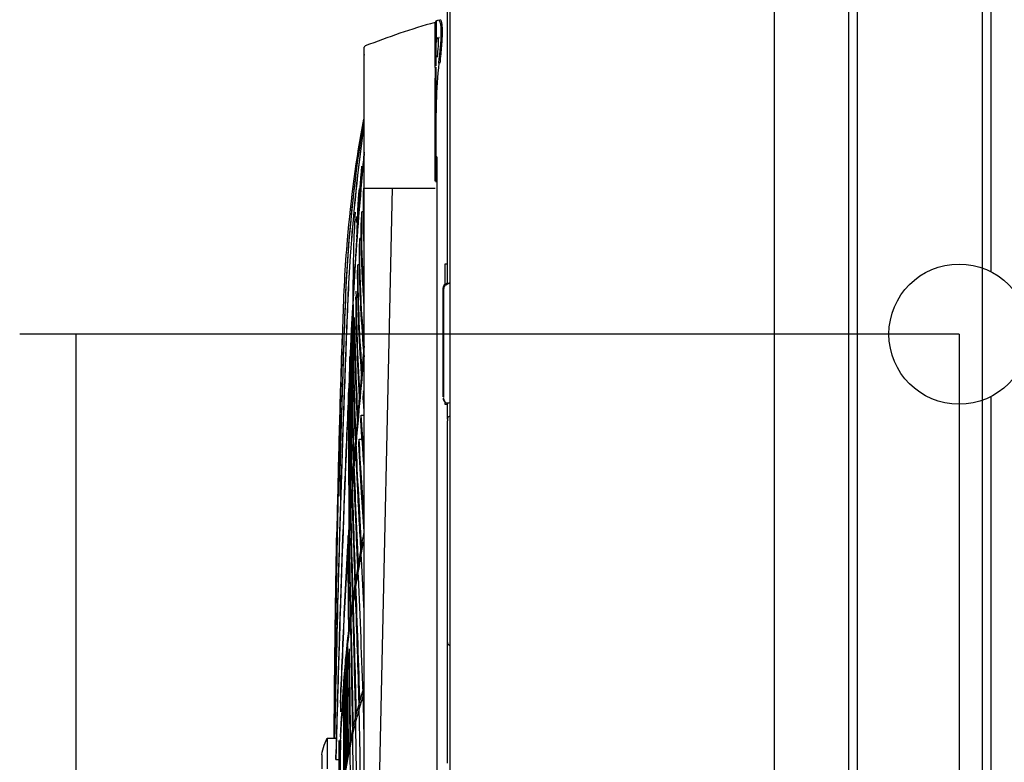
# Model space of a CAD drawing. Units: millimetres. Extents: x 96 to 392, y 31 to 395.
# Drawn here: x 98 to 133, y 201 to 228 of the extents above; entities that cross this region are included whole.
import ezdxf

# ---------------------------------------------------------------- set-up
doc = ezdxf.new("R2010")
doc.units = ezdxf.units.MM
doc.layers.add('1', color=7, linetype='CONTINUOUS', true_color=0xffffff)
doc.layers.add('3', color=7, linetype='CONTINUOUS', true_color=0xffffff)

msp = doc.modelspace()

# ---------------------------------------------------------------- linework, layer by layer
at = {"layer": '1', "color": 0, "linetype": 'Continuous'}
for p, q in [((112.91, 293.413), (112.91, 166.883)), ((124.49, 196.933), (124.49, 293.413)), ((124.49, 201.083), (124.49, 293.413)), ((127.137, 181.763), (127.137, 283.413)), ((127.437, 283.413), (127.437, 181.763)), ((131.903, 181.763), (131.903, 283.413)), ((132.203, 283.413), (132.203, 218.71)), ((112.83, 218.276), (112.83, 260.076)), ((112.83, 218.983), (112.74, 218.983)), ((112.74, 218.983), (112.74, 218.254)), ((112.749, 218.26), (112.83, 218.307)), ((112.769, 218.24), (112.91, 218.322)), ((112.674, 217.726), (112.674, 218.13)), ((112.694, 217.706), (112.694, 218.11)), ((112.674, 214.604), (112.674, 217.726)), ((112.694, 214.584), (112.694, 217.706)), ((131.065, 216.483), (97.582, 216.483)), ((99.582, 216.483), (99.582, 155.983)), ((131.065, 216.483), (131.065, 141.255)), ((112.674, 214.246), (112.674, 214.604)), ((112.694, 214.226), (112.694, 214.584)), ((132.203, 214.261), (132.203, 181.763)), ((112.74, 214.075), (112.74, 213.983)), ((112.74, 213.983), (112.83, 213.983)), ((112.83, 213.456), (112.83, 214.03)), ((112.83, 213.456), (112.83, 213.391)), ((112.83, 206.391), (112.83, 213.391)), ((112.83, 205.496), (112.83, 206.391)), ((112.83, 201.195), (112.83, 205.496))]:
    msp.add_line(p, q, dxfattribs=at)
msp.add_circle((131.065, 216.483), 2.5, dxfattribs=at)
for centre, radius, start, end in [((112.824, 218.13), 0.15, 120, 180), ((112.844, 218.11), 0.15, 120, 180), ((112.824, 214.199), 0.15, 180, 230.41), ((112.844, 214.179), 0.15, 180, 296.3195), ((112.93, 213.456), 0.1, 109.4712, 180), ((112.93, 205.496), 0.1, 180, 250.5288)]:
    msp.add_arc(centre, radius, start, end, dxfattribs=at)
at = {"layer": '1', "color": 0, "linetype": 'Continuous', "extrusion": (0, 0, -1)}
for centre, start, end in [((-112.89, 213.569), 180, 250.5288), ((-112.89, 205.382), 109.4712, 180)]:
    msp.add_arc(centre, 0.02, start, end, dxfattribs=at)
at = {"layer": '1', "color": 0, "linetype": 'Continuous'}
msp.add_solid([(99.582, 216.483), (100.042, 212.983), (99.121, 212.983), (99.582, 216.483)], dxfattribs=at)
at = {"layer": '3', "color": 0, "linetype": 'Continuous'}
for p, q in [((112.434, 227.658), (112.433, 227.658)), ((112.392, 227.167), (112.422, 227.201)), ((112.416, 225.253), (112.396, 225.212)), ((112.411, 222.806), (112.411, 221.895)), ((112.448, 222.806), (112.411, 222.806)), ((109.86, 176.483), (109.86, 221.683)), ((109.86, 221.683), (109.892, 221.683)), ((109.892, 176.483), (110.871, 221.683)), ((108.44, 201.834), (108.54, 202.083)), ((108.54, 202.083), (108.867, 202.083)), ((108.54, 202.083), (108.54, 200.983)), ((108.351, 201.49), (108.351, 200.983)), ((108.351, 201.483), (108.351, 201.49))]:
    msp.add_line(p, q, dxfattribs=at)
at = {"layer": '3', "color": 0, "linetype": 'Continuous', "extrusion": (-7.8742e-06, 6.48754e-06, 1)}
msp.add_arc((112.382, 227.622, 0), 0.03, 285.4463, 355.4625, dxfattribs=at)
at = {"layer": '3', "color": 0, "linetype": 'Continuous', "extrusion": (0, 0, -1)}
for centre, radius, start, end in [((-112.461, 227.616), 0.05, 0.578, 75.6776), ((-109.74, 201.314), 1.4, 7.2178, 21.8014)]:
    msp.add_arc(centre, radius, start, end, dxfattribs=at)
at = {"layer": '3', "color": 0, "linetype": 'Continuous'}
for centre, major_axis, ratio, start_param, end_param in [((112.38, 227.515), (0.03, 0.0002), 0.982043, 4.974744, 6.283188), ((109.91, 226.708), (-0.05, 0), 1, 5.084423, 6.283185), ((112.38, 222.806), (0.03, 0), 0.188652, 4.981313, 6.193162)]:
    msp.add_ellipse(centre, major_axis=major_axis, ratio=ratio, start_param=start_param, end_param=end_param, dxfattribs=at)
for points, degree in [([(112.389, 227.594), (111.542, 227.36), (110.71, 227.074), (109.892, 226.755)], 3), ([(112.388, 227.487), (112.388, 227.542), (112.388, 227.576), (112.389, 227.588)], 3), ([(112.416, 226.006), (112.414, 225.999), (112.413, 225.995), (112.413, 225.994)], 3), ([(112.389, 221.937), (112.388, 222.227), (112.388, 222.515), (112.388, 222.801)], 3), ([(112.41, 222.806), (112.41, 222.519), (112.41, 222.229), (112.411, 221.938)], 3), ([(112.41, 222.806), (112.41, 222.503)], 1), ([(109.662, 220.683), (109.689, 221.327), (109.729, 221.925), (109.777, 222.475)], 3), ([(109.858, 219.669), (109.83, 220.341), (109.824, 220.982), (109.84, 221.592)], 3), ([(109.858, 220.27), (109.843, 220.794), (109.842, 221.302), (109.857, 221.787)], 3), ([(109.892, 221.683), (110.71, 221.683), (111.542, 221.683), (112.389, 221.683)], 3), ([(109.83, 220.841), (109.777, 220.841)], 1), ([(109.589, 220.671), (109.583, 220.602), (109.577, 220.533), (109.571, 220.464)], 3), ([(109.704, 219.896), (109.699, 219.831), (109.694, 219.766), (109.689, 219.701)], 3), ([(109.759, 219.896), (109.704, 219.896)], 1), ([(109.768, 215.041), (109.68, 216.373), (109.629, 217.612), (109.625, 218.758)], 3), ([(109.694, 218.953), (109.638, 218.953)], 1), ([(109.783, 215.229), (109.692, 216.563), (109.639, 217.804), (109.638, 218.953)], 3), ([(109.708, 214.403), (109.634, 215.691), (109.59, 216.894), (109.58, 218.011)], 3), ([(109.693, 214.236), (109.622, 215.511), (109.581, 216.706), (109.569, 217.817)], 3), ([(109.636, 213.6), (109.576, 214.838), (109.543, 215.995), (109.531, 217.071)], 3), ([(109.622, 213.438), (109.565, 214.664), (109.532, 215.81), (109.522, 216.878)], 3), ([(109.069, 216.312), (109.067, 216.243), (109.064, 216.173)], 2), ([(109.838, 214.467), (109.832, 214.407), (109.827, 214.347), (109.821, 214.287)], 3), ([(109.86, 214.467), (109.838, 214.467)], 1), ([(109.86, 214.185), (109.852, 214.279), (109.845, 214.373), (109.838, 214.467)], 3), ([(109.859, 213.792), (109.846, 213.958), (109.833, 214.123), (109.821, 214.287)], 3), ([(109.742, 213.42), (109.748, 213.48), (109.753, 213.539), (109.758, 213.599)], 3), ([(109.858, 211.78), (109.815, 212.34), (109.776, 212.887), (109.742, 213.42)], 3), ([(109.859, 212.198), (109.822, 212.674), (109.788, 213.142), (109.758, 213.599)], 3), ([(109.758, 213.599), (109.86, 213.599)], 1), ([(109.666, 212.557), (109.671, 212.616), (109.676, 212.676), (109.682, 212.735)], 3), ([(109.86, 209.952), (109.794, 210.91), (109.732, 211.837), (109.682, 212.735)], 3), ([(109.682, 212.735), (109.791, 212.735)], 1), ([(108.991, 212.009), (108.989, 211.93), (108.988, 211.85), (108.988, 211.77)], 3), ([(108.988, 211.871), (108.988, 211.822), (108.988, 211.77)], 2), ([(108.993, 211.342), (108.993, 211.307), (108.993, 211.272), (108.993, 211.236)], 3), ([(108.993, 211.236), (108.988, 211.059), (108.989, 210.883), (108.997, 210.707)], 3), ([(108.99, 211.125), (108.99, 211.071), (108.99, 211.015)], 2), ([(109.014, 203.408), (109.009, 203.277), (109.01, 203.148), (109.017, 203.02)], 3), ([(109.01, 203.431), (109.011, 203.334), (109.011, 203.236)], 2), ([(109.016, 201.943), (109.011, 201.85), (109.012, 201.759), (109.019, 201.669)], 3), ([(109.013, 202.012), (109.013, 201.918), (109.013, 201.824)], 2), ([(108.851, 201.315), (108.851, 201.374), (108.851, 201.432), (108.851, 201.487)], 3), ([(108.851, 201.315), (108.99, 201.315)], 1)]:
    msp.add_open_spline(points, degree=degree, dxfattribs=at)
for points, knots in [([(112.388, 222.801), (112.389, 223.382), (112.392, 223.932), (112.396, 224.971), (112.397, 225.446), (112.397, 226.067), (112.396, 226.262), (112.395, 226.61), (112.395, 226.765), (112.392, 227.176), (112.389, 227.375), (112.388, 227.487)], [0, 0, 0, 0, 0.25, 0.25, 0.5, 0.5, 0.625, 0.625, 0.75, 0.75, 1, 1, 1, 1]), ([(112.41, 227.516), (112.411, 227.404), (112.414, 227.204), (112.417, 226.791), (112.417, 226.635), (112.418, 226.333), (112.419, 226.196), (112.419, 226.05)], [0, 0, 0, 0, 0.536949, 0.536949, 0.805423, 0.805423, 1, 1, 1, 1]), ([(112.425, 227.623), (112.424, 227.623), (112.416, 227.62), (112.411, 227.617), (112.411, 227.617), (112.411, 227.617)], [0, 0, 0, 0, 0.114006, 0.560098, 1, 1, 1, 1]), ([(112.426, 227.627), (112.426, 227.61), (112.424, 227.51), (112.422, 227.251), (112.42, 226.962), (112.419, 226.759), (112.419, 226.72)], [0, 0, 0, 0, 0.080899, 0.45636, 0.897157, 1, 1, 1, 1]), ([(112.448, 227.665), (112.448, 227.665), (112.449, 227.665), (112.469, 227.67), (112.493, 227.676), (112.557, 227.692)], [0, 0, 0, 0, 0.465858, 0.465858, 1, 1, 1, 1]), ([(112.52, 226.148), (112.528, 226.216), (112.544, 226.352), (112.566, 226.55), (112.587, 226.774), (112.605, 227.014), (112.612, 227.25), (112.605, 227.438), (112.585, 227.569), (112.555, 227.646), (112.532, 227.65), (112.52, 227.652)], [0, 0, 0, 0, 0.08597, 0.169386, 0.250854, 0.377142, 0.500595, 0.623837, 0.749969, 0.872448, 1, 1, 1, 1]), ([(112.557, 227.692), (112.565, 227.692), (112.58, 227.69), (112.6, 227.655), (112.62, 227.587), (112.636, 227.467), (112.643, 227.274), (112.636, 227.033), (112.618, 226.759), (112.59, 226.457), (112.568, 226.251), (112.557, 226.142)], [0, 0, 0, 0, 0.089734, 0.173088, 0.250231, 0.377348, 0.499628, 0.622055, 0.749386, 0.867572, 1, 1, 1, 1]), ([(112.41, 226.114), (112.41, 226.135), (112.41, 226.161), (112.41, 226.285), (112.41, 226.418), (112.416, 226.686), (112.424, 226.818), (112.449, 227.009), (112.466, 227.063), (112.494, 227.063), (112.503, 227.008), (112.503, 226.819), (112.494, 226.687), (112.473, 226.485), (112.465, 226.418), (112.458, 226.357)], [0, 0, 0, 0, 0.053771, 0.053771, 0.22584, 0.22584, 0.397909, 0.397909, 0.569978, 0.569978, 0.742047, 0.742047, 0.914116, 0.914116, 1, 1, 1, 1]), ([(112.534, 227.06), (112.53, 227.06), (112.525, 227.056), (112.509, 227.03), (112.496, 226.982), (112.486, 226.916)], [0, 0, 0, 0, 0.272188, 0.272188, 1, 1, 1, 1]), ([(109.86, 221.683), (109.86, 222.015), (109.86, 222.343), (109.86, 222.989), (109.86, 223.308), (109.86, 224.215), (109.86, 224.775), (109.86, 225.47), (109.86, 225.682), (109.86, 226.046), (109.86, 226.201), (109.86, 226.452), (109.86, 226.549), (109.86, 226.676), (109.86, 226.708), (109.86, 226.708)], [0, 0, 0, 0, 0.125, 0.125, 0.25, 0.25, 0.5, 0.5, 0.625, 0.625, 0.75, 0.75, 0.875, 0.875, 1, 1, 1, 1]), ([(109.86, 226.448), (109.86, 226.448), (109.86, 226.448), (109.86, 226.448), (109.86, 226.443), (109.86, 226.432)], [0, 0, 0, 0, 0.62419, 0.62419, 1, 1, 1, 1]), ([(112.525, 226.147), (112.471, 225.684), (112.444, 225.218), (112.421, 224.462), (112.416, 224.172), (112.413, 223.882)], [0, 0, 0, 0, 0.617418, 0.617418, 1, 1, 1, 1]), ([(112.417, 226.006), (112.416, 225.93), (112.416, 225.735), (112.416, 225.376), (112.417, 224.852), (112.417, 224.432), (112.417, 224.176)], [0, 0, 0, 0, 0.143376, 0.357416, 0.622493, 1, 1, 1, 1]), ([(112.417, 224.701), (112.416, 224.624), (112.416, 224.545), (112.414, 223.943), (112.411, 223.39), (112.41, 222.806)], [0, 0, 0, 0, 0.132321, 0.132321, 1, 1, 1, 1]), ([(109.832, 224.15), (109.572, 222.736), (109.379, 221.303), (109.213, 219.365), (109.18, 218.878), (109.128, 217.902), (109.112, 217.413), (109.064, 215.942), (109.034, 214.956), (108.98, 212.971), (108.955, 211.972), (108.911, 209.954), (108.891, 208.933), (108.865, 207.415), (108.856, 206.91), (108.841, 205.902), (108.834, 205.397), (108.821, 204.406), (108.815, 203.921), (108.805, 202.979), (108.8, 202.519), (108.796, 202.083)], [0, 0, 0, 0, 0.200426, 0.200426, 0.267058, 0.267058, 0.333689, 0.333689, 0.466951, 0.466951, 0.600213, 0.600213, 0.733475, 0.733475, 0.800107, 0.800107, 0.866738, 0.866738, 0.933369, 0.933369, 1, 1, 1, 1]), ([(108.993, 211.342), (109.025, 212.504), (109.06, 213.68), (109.118, 215.453), (109.139, 216.045), (109.181, 217.233), (109.201, 217.83), (109.336, 220.329), (109.541, 222.226), (109.853, 224.116)], [0, 0, 0, 0, 0.27799, 0.27799, 0.416985, 0.416985, 0.55598, 0.55598, 1, 1, 1, 1]), ([(108.993, 211.236), (109.025, 212.407), (109.061, 213.592), (109.119, 215.377), (109.139, 215.974), (109.182, 217.17), (109.201, 217.771), (109.335, 220.291), (109.54, 222.205), (109.853, 224.11)], [0, 0, 0, 0, 0.277874, 0.277874, 0.416811, 0.416811, 0.555749, 0.555749, 1, 1, 1, 1]), ([(108.817, 202.083), (108.83, 202.803), (108.847, 203.601), (108.885, 205.319), (108.907, 206.231), (108.956, 208.111), (108.984, 209.084), (109.043, 211.058), (109.076, 212.06), (109.145, 214.088), (109.183, 215.113), (109.263, 217.181), (109.301, 218.223), (109.478, 220.802), (109.64, 222.341), (109.856, 223.883)], [0, 0, 0, 0, 0.133833, 0.133833, 0.267666, 0.267666, 0.401499, 0.401499, 0.535332, 0.535332, 0.669165, 0.669165, 0.802998, 0.802998, 1, 1, 1, 1]), ([(108.82, 202.083), (108.847, 203.538), (108.887, 205.314), (108.961, 208.135), (108.989, 209.108), (109.049, 211.08), (109.081, 212.081), (109.151, 214.106), (109.188, 215.13), (109.268, 217.195), (109.306, 218.235), (109.482, 220.799), (109.641, 222.325), (109.854, 223.854)], [0, 0, 0, 0, 0.268034, 0.268034, 0.40205, 0.40205, 0.536067, 0.536067, 0.670084, 0.670084, 0.804101, 0.804101, 1, 1, 1, 1]), ([(109.857, 222.971), (109.835, 222.736), (109.814, 222.501), (109.694, 221.184), (109.606, 220.106), (109.463, 217.96), (109.413, 216.894), (109.317, 214.777), (109.271, 213.728), (109.141, 210.613), (109.066, 208.589), (108.972, 205.718), (108.943, 204.788), (108.892, 203.024), (108.87, 202.203), (108.851, 201.487)], [0, 0, 0, 0, 0.030118, 0.030118, 0.168673, 0.168673, 0.307227, 0.307227, 0.445782, 0.445782, 0.722891, 0.722891, 0.861445, 0.861445, 1, 1, 1, 1]), ([(109.856, 222.911), (109.733, 221.59), (109.624, 220.27), (109.467, 217.88), (109.417, 216.806), (109.319, 214.676), (109.273, 213.619), (109.143, 210.485), (109.068, 208.451), (108.973, 205.567), (108.944, 204.634), (108.893, 202.863), (108.87, 202.032), (108.851, 201.315)], [0, 0, 0, 0, 0.168226, 0.168226, 0.306855, 0.306855, 0.445484, 0.445484, 0.722742, 0.722742, 0.861371, 0.861371, 1, 1, 1, 1]), ([(112.448, 222.806), (112.448, 219.011), (112.448, 215.217), (112.448, 207.909), (112.448, 204.396), (112.448, 199.787), (112.448, 198.691), (112.448, 197.491), (112.448, 197.387), (112.448, 197.283)], [0, 0, 0, 0, 0.446055, 0.446055, 0.858951, 0.858951, 0.987793, 0.987793, 1, 1, 1, 1]), ([(109.603, 219.956), (109.604, 219.983), (109.605, 220.011), (109.624, 220.626), (109.652, 221.172), (109.688, 221.676)], [0, 0, 0, 0, 0.044177, 0.044177, 1, 1, 1, 1]), ([(109.471, 217.895), (109.472, 218.47), (109.478, 219.006), (109.505, 219.948), (109.523, 220.361), (109.547, 220.772), (109.549, 220.802), (109.551, 220.831)], [0, 0, 0, 0, 0.508212, 0.508212, 0.964416, 0.964416, 1, 1, 1, 1]), ([(109.859, 217.927), (109.841, 218.193), (109.826, 218.455), (109.777, 219.459), (109.766, 220.169), (109.777, 220.841)], [0, 0, 0, 0, 0.256022, 0.256022, 1, 1, 1, 1]), ([(109.86, 217.509), (109.836, 217.854), (109.816, 218.193), (109.763, 219.269), (109.751, 219.976), (109.761, 220.646)], [0, 0, 0, 0, 0.307988, 0.307988, 1, 1, 1, 1]), ([(109.858, 216.077), (109.812, 216.67), (109.775, 217.247), (109.713, 218.535), (109.699, 219.233), (109.704, 219.896)], [0, 0, 0, 0, 0.430514, 0.430514, 1, 1, 1, 1]), ([(109.844, 215.884), (109.799, 216.479), (109.763, 217.058), (109.7, 218.344), (109.686, 219.04), (109.689, 219.701)], [0, 0, 0, 0, 0.43205, 0.43205, 1, 1, 1, 1]), ([(109.564, 212.873), (109.512, 214.199), (109.489, 215.442), (109.482, 216.914), (109.481, 217.23), (109.481, 217.536)], [0, 0, 0, 0, 0.777996, 0.777996, 1, 1, 1, 1]), ([(109.489, 211.886), (109.485, 211.986), (109.482, 212.087), (109.444, 213.465), (109.436, 214.659), (109.429, 216.169), (109.426, 216.559), (109.425, 216.932)], [0, 0, 0, 0, 0.053905, 0.053905, 0.74499, 0.74499, 1, 1, 1, 1]), ([(109.658, 208.296), (109.626, 208.975), (109.595, 209.647), (109.538, 210.986), (109.513, 211.652), (109.455, 213.586), (109.445, 214.791), (109.438, 216.298), (109.436, 216.678), (109.434, 217.041)], [0, 0, 0, 0, 0.202793, 0.202793, 0.417615, 0.417615, 0.847261, 0.847261, 1, 1, 1, 1]), ([(109.551, 212.714), (109.55, 212.717), (109.55, 212.72), (109.5, 214.053), (109.48, 215.298), (109.474, 216.528), (109.474, 216.609), (109.473, 216.689)], [0, 0, 0, 0, 0.001864, 0.001864, 0.93383, 0.93383, 1, 1, 1, 1]), ([(109.069, 216.314), (109.048, 215.696), (109.028, 215.073), (108.98, 213.467), (108.953, 212.474), (108.905, 210.449), (108.884, 209.409), (108.848, 207.328), (108.832, 206.285), (108.807, 204.187), (108.797, 203.124), (108.791, 202.083)], [0, 0, 0, 0, 0.138627, 0.138627, 0.35397, 0.35397, 0.569314, 0.569314, 0.784657, 0.784657, 1, 1, 1, 1]), ([(109.707, 203.337), (109.706, 203.403), (109.704, 203.47), (109.662, 205), (109.606, 206.423), (109.528, 208.497), (109.503, 209.181), (109.461, 210.503), (109.443, 211.142), (109.404, 212.998), (109.402, 214.152), (109.395, 215.649), (109.393, 216.059), (109.391, 216.45)], [0, 0, 0, 0, 0.013194, 0.013194, 0.303175, 0.303175, 0.448166, 0.448166, 0.593156, 0.593156, 0.883138, 0.883138, 1, 1, 1, 1]), ([(109.859, 216.059), (109.803, 215.475), (109.749, 214.894), (109.582, 213.04), (109.475, 211.782), (109.289, 209.317), (109.212, 208.109), (109.106, 205.78), (109.057, 204.655), (109.014, 203.6)], [0, 0, 0, 0, 0.13108, 0.13108, 0.42072, 0.42072, 0.71036, 0.71036, 1, 1, 1, 1]), ([(109.43, 211.072), (109.426, 211.267), (109.422, 211.459), (109.394, 212.876), (109.393, 214.02), (109.387, 215.458), (109.385, 215.822), (109.383, 216.171)], [0, 0, 0, 0, 0.10264, 0.10264, 0.762706, 0.762706, 1, 1, 1, 1]), ([(109.857, 215.719), (109.8, 215.146), (109.747, 214.577), (109.58, 212.747), (109.473, 211.501), (109.287, 209.062), (109.21, 207.868), (109.105, 205.556), (109.057, 204.448), (109.014, 203.408)], [0, 0, 0, 0, 0.129694, 0.129694, 0.419796, 0.419796, 0.709898, 0.709898, 1, 1, 1, 1]), ([(109.581, 202.882), (109.578, 203.038), (109.575, 203.193), (109.54, 204.75), (109.498, 206.112), (109.441, 208.097), (109.423, 208.753), (109.394, 210.018), (109.383, 210.631), (109.361, 212.408), (109.36, 213.512), (109.354, 214.937), (109.353, 215.322), (109.351, 215.69)], [0, 0, 0, 0, 0.031522, 0.031522, 0.316788, 0.316788, 0.459421, 0.459421, 0.602054, 0.602054, 0.88732, 0.88732, 1, 1, 1, 1]), ([(109.048, 215.42), (109.033, 214.932), (109.019, 214.442), (108.978, 212.955), (108.953, 211.949), (108.909, 209.93), (108.889, 208.92), (108.863, 207.405), (108.855, 206.901), (108.84, 205.891), (108.833, 205.384), (108.82, 204.398), (108.814, 203.915), (108.803, 202.976), (108.799, 202.516), (108.795, 202.083)], [0, 0, 0, 0, 0.1099, 0.1099, 0.332425, 0.332425, 0.55495, 0.55495, 0.666212, 0.666212, 0.777475, 0.777475, 0.888737, 0.888737, 1, 1, 1, 1]), ([(109.375, 210.37), (109.371, 210.621), (109.368, 210.868), (109.353, 212.286), (109.352, 213.38), (109.346, 214.709), (109.345, 215.014), (109.344, 215.309)], [0, 0, 0, 0, 0.136752, 0.136752, 0.794214, 0.794214, 1, 1, 1, 1]), ([(109.328, 209.747), (109.325, 210.027), (109.324, 210.303), (109.317, 211.696), (109.312, 212.741), (109.307, 213.945), (109.306, 214.176), (109.306, 214.401)], [0, 0, 0, 0, 0.162634, 0.162634, 0.834677, 0.834677, 1, 1, 1, 1]), ([(109.863, 206.607), (109.83, 207.235), (109.796, 207.855), (109.721, 209.212), (109.68, 209.948), (109.611, 211.295), (109.582, 211.914), (109.558, 212.514)], [0, 0, 0, 0, 0.302941, 0.302941, 0.670588, 0.670588, 1, 1, 1, 1]), ([(109.767, 208.924), (109.732, 209.544), (109.697, 210.157), (109.631, 211.388), (109.6, 212.005), (109.575, 212.604)], [0, 0, 0, 0, 0.483702, 0.483702, 1, 1, 1, 1]), ([(109.861, 209.443), (109.829, 209.909), (109.799, 210.37), (109.732, 211.416), (109.697, 211.996), (109.666, 212.557)], [0, 0, 0, 0, 0.435964, 0.435964, 1, 1, 1, 1]), ([(109.863, 202.092), (109.851, 202.627), (109.836, 203.16), (109.772, 205.199), (109.705, 206.669), (109.608, 208.813), (109.576, 209.521), (109.528, 210.718), (109.509, 211.221), (109.494, 211.711)], [0, 0, 0, 0, 0.156215, 0.156215, 0.605754, 0.605754, 0.830524, 0.830524, 1, 1, 1, 1]), ([(109.541, 207.52), (109.539, 207.59), (109.536, 207.66), (109.509, 208.415), (109.486, 209.093), (109.454, 210.155), (109.443, 210.555), (109.433, 210.946)], [0, 0, 0, 0, 0.059165, 0.059165, 0.639211, 0.639211, 1, 1, 1, 1]), ([(109.454, 206.937), (109.45, 207.078), (109.446, 207.219), (109.425, 208.015), (109.409, 208.664), (109.388, 209.613), (109.382, 209.928), (109.377, 210.239)], [0, 0, 0, 0, 0.123986, 0.123986, 0.70336, 0.70336, 1, 1, 1, 1]), ([(109.377, 206.431), (109.373, 206.618), (109.37, 206.804), (109.355, 207.616), (109.344, 208.236), (109.333, 209.089), (109.331, 209.34), (109.329, 209.587)], [0, 0, 0, 0, 0.172093, 0.172093, 0.753489, 0.753489, 1, 1, 1, 1]), ([(109.472, 202.395), (109.468, 202.651), (109.464, 202.906), (109.437, 204.499), (109.407, 205.801), (109.368, 207.698), (109.356, 208.324), (109.343, 209.247), (109.339, 209.56), (109.337, 209.868)], [0, 0, 0, 0, 0.096824, 0.096824, 0.609119, 0.609119, 0.865266, 0.865266, 1, 1, 1, 1]), ([(108.79, 202.083), (108.797, 203.117), (108.807, 204.174), (108.832, 206.27), (108.847, 207.316), (108.872, 208.719), (108.878, 209.076), (108.885, 209.431)], [0, 0, 0, 0, 0.42678, 0.42678, 0.853561, 0.853561, 1, 1, 1, 1]), ([(109.016, 202.13), (109.051, 202.714), (109.089, 203.342), (109.173, 204.659), (109.241, 205.348), (109.419, 206.777), (109.529, 207.515), (109.72, 208.654), (109.786, 209.038), (109.859, 209.427)], [0, 0, 0, 0, 0.285755, 0.285755, 0.57151, 0.57151, 0.857265, 0.857265, 1, 1, 1, 1]), ([(109.326, 205.988), (109.322, 206.224), (109.319, 206.46), (109.309, 207.297), (109.302, 207.894), (109.297, 208.755), (109.296, 209.034), (109.295, 209.309)], [0, 0, 0, 0, 0.206383, 0.206383, 0.738298, 0.738298, 1, 1, 1, 1]), ([(109.016, 201.943), (109.051, 202.523), (109.089, 203.147), (109.172, 204.454), (109.24, 205.137), (109.419, 206.555), (109.529, 207.288), (109.714, 208.383), (109.774, 208.729), (109.84, 209.079)], [0, 0, 0, 0, 0.289577, 0.289577, 0.579154, 0.579154, 0.868731, 0.868731, 1, 1, 1, 1]), ([(109.313, 205.907), (109.31, 206.145), (109.307, 206.382), (109.298, 207.214), (109.293, 207.805), (109.29, 208.6), (109.289, 208.821), (109.288, 209.039)], [0, 0, 0, 0, 0.220605, 0.220605, 0.780515, 0.780515, 1, 1, 1, 1]), ([(109.731, 198.054), (109.733, 198.393), (109.734, 198.732), (109.734, 199.81), (109.729, 200.55), (109.708, 202.034), (109.692, 202.772), (109.639, 204.811), (109.593, 206.091), (109.548, 207.338)], [0, 0, 0, 0, 0.107728, 0.107728, 0.34192, 0.34192, 0.576112, 0.576112, 1, 1, 1, 1]), ([(109.589, 197.772), (109.592, 198.205), (109.594, 198.638), (109.594, 199.779), (109.59, 200.487), (109.573, 201.908), (109.561, 202.615), (109.522, 204.483), (109.49, 205.629), (109.459, 206.747)], [0, 0, 0, 0, 0.142857, 0.142857, 0.375145, 0.375145, 0.607433, 0.607433, 1, 1, 1, 1]), ([(109.468, 197.46), (109.472, 197.997), (109.474, 198.535), (109.474, 199.748), (109.471, 200.425), (109.459, 201.781), (109.45, 202.457), (109.422, 204.178), (109.401, 205.212), (109.381, 206.222)], [0, 0, 0, 0, 0.18188, 0.18188, 0.409515, 0.409515, 0.63715, 0.63715, 1, 1, 1, 1]), ([(108.822, 205.501), (108.816, 205.037), (108.81, 204.556), (108.798, 203.424), (108.793, 202.76), (108.789, 202.083)], [0, 0, 0, 0, 0.443672, 0.443672, 1, 1, 1, 1]), ([(109.301, 201.637), (109.299, 202.021), (109.296, 202.402), (109.286, 203.693), (109.278, 204.589), (109.272, 205.465)], [0, 0, 0, 0, 0.292098, 0.292098, 1, 1, 1, 1]), ([(109.243, 201.284), (109.242, 201.722), (109.24, 202.159), (109.236, 203.433), (109.233, 204.259), (109.231, 205.067)], [0, 0, 0, 0, 0.338462, 0.338462, 1, 1, 1, 1]), ([(109.288, 201.576), (109.286, 201.967), (109.283, 202.355), (109.275, 203.568), (109.269, 204.38), (109.264, 205.176)], [0, 0, 0, 0, 0.317303, 0.317303, 1, 1, 1, 1]), ([(109.368, 197.248), (109.372, 197.855), (109.374, 198.463), (109.374, 200.359), (109.365, 201.665), (109.342, 203.677), (109.332, 204.413), (109.323, 205.136)], [0, 0, 0, 0, 0.229484, 0.229484, 0.713629, 0.713629, 1, 1, 1, 1]), ([(109.378, 201.978), (109.375, 202.31), (109.371, 202.641), (109.358, 203.747), (109.346, 204.513), (109.336, 205.265)], [0, 0, 0, 0, 0.296189, 0.296189, 1, 1, 1, 1]), ([(109.233, 201.245), (109.232, 201.684), (109.231, 202.12), (109.228, 203.315), (109.226, 204.065), (109.224, 204.8)], [0, 0, 0, 0, 0.360687, 0.360687, 1, 1, 1, 1]), ([(109.194, 200.893), (109.194, 201.387), (109.193, 201.878), (109.191, 203.075), (109.19, 203.774), (109.188, 204.46)], [0, 0, 0, 0, 0.404505, 0.404505, 1, 1, 1, 1]), ([(109.133, 200.432), (109.133, 200.967), (109.132, 201.499), (109.13, 202.67), (109.129, 203.306), (109.128, 203.929)], [0, 0, 0, 0, 0.446967, 0.446967, 1, 1, 1, 1]), ([(109.159, 200.629), (109.159, 201.148), (109.158, 201.665), (109.157, 202.84), (109.155, 203.494), (109.154, 204.137)], [0, 0, 0, 0, 0.432584, 0.432584, 1, 1, 1, 1]), ([(108.849, 197.653), (108.863, 197.71), (108.878, 197.82), (108.912, 198.122), (108.931, 198.312), (108.994, 198.978), (109.043, 199.545), (109.127, 200.501), (109.163, 200.838), (109.274, 201.542), (109.346, 201.908), (109.543, 202.784), (109.677, 203.302), (109.839, 203.834)], [0, 0, 0, 0, 0.136635, 0.136635, 0.273271, 0.273271, 0.546541, 0.546541, 0.683177, 0.683177, 0.819812, 0.819812, 1, 1, 1, 1]), ([(108.85, 197.472), (108.863, 197.529), (108.878, 197.638), (108.913, 197.937), (108.932, 198.126), (108.994, 198.787), (109.043, 199.351), (109.126, 200.302), (109.163, 200.638), (109.274, 201.339), (109.345, 201.704), (109.543, 202.577), (109.678, 203.094), (109.839, 203.625)], [0, 0, 0, 0, 0.136617, 0.136617, 0.273233, 0.273233, 0.546467, 0.546467, 0.683083, 0.683083, 0.8197, 0.8197, 1, 1, 1, 1]), ([(108.973, 198.768), (108.973, 198.871), (108.973, 198.975), (108.973, 199.675), (108.973, 200.28), (108.973, 201.25), (108.972, 201.626), (108.972, 201.996)], [0, 0, 0, 0, 0.09516, 0.09516, 0.642056, 0.642056, 1, 1, 1, 1]), ([(108.977, 198.812), (108.977, 198.901), (108.977, 198.989), (108.977, 199.687), (108.977, 200.306), (108.977, 201.277), (108.976, 201.642), (108.976, 202.001)], [0, 0, 0, 0, 0.082649, 0.082649, 0.648741, 0.648741, 1, 1, 1, 1]), ([(108.993, 198.983), (108.993, 199.015), (108.993, 199.046), (108.993, 199.735), (108.993, 200.403), (108.993, 201.324), (108.992, 201.596), (108.992, 201.865)], [0, 0, 0, 0, 0.032575, 0.032575, 0.711232, 0.711232, 1, 1, 1, 1]), ([(109.016, 199.235), (109.015, 199.903), (109.015, 200.578), (109.015, 201.374), (109.014, 201.515), (109.014, 201.655)], [0, 0, 0, 0, 0.822173, 0.822173, 1, 1, 1, 1]), ([(109.02, 199.292), (109.02, 199.954), (109.02, 200.622), (109.019, 201.415), (109.019, 201.557), (109.019, 201.698)], [0, 0, 0, 0, 0.81971, 0.81971, 1, 1, 1, 1])]:
    msp.add_open_spline(points, degree=3, knots=knots, dxfattribs=at)
for points, weights in [([(112.411, 227.617), (112.411, 227.609), (112.41, 227.6), (112.41, 227.592)], [0.503596080262, 0.503653811119, 0.503711847688, 0.503769932844]), ([(112.411, 222.806), (112.411, 222.806), (112.41, 222.806), (112.41, 222.806)], [0.503596080262, 0.503653811119, 0.503711847687, 0.503769932844])]:
    msp.add_rational_spline(points, weights, degree=3, dxfattribs=at)
msp.add_rational_spline([(112.41, 227.592), (112.41, 227.576), (112.41, 227.551), (112.41, 227.525), (112.41, 227.516)], [0.503769932844, 0.503881669491, 0.50405655544, 0.504227410958, 0.504288080725], degree=3, knots=[0, 0, 0, 0, 0.63994, 1, 1, 1, 1], dxfattribs=at)

doc.saveas('drawing.dxf')
